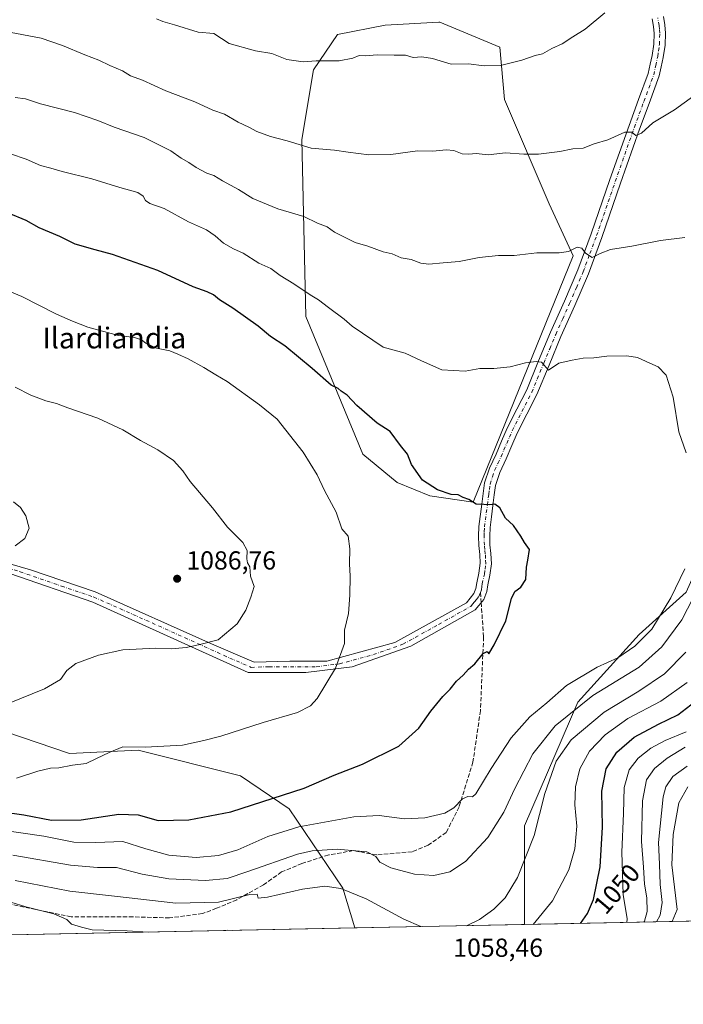
# Model space of a CAD drawing. Units: metres. Extents: x 637639 to 641085, y 4755260 to 4757642.
# Drawn here: x 639002 to 639257, y 4755260 to 4755638 of the extents above; entities that cross this region are included whole.
import ezdxf
from ezdxf.enums import TextEntityAlignment as Align

# ---------------------------------------------------------------- set-up
doc = ezdxf.new("R2010")
doc.units = ezdxf.units.M
doc.header["$MEASUREMENT"] = 0
doc.linetypes.add('DGN Style 3', pattern=[2.307223458686699, 1.648016756204785, -0.6592067024819142])
doc.linetypes.add('DGN Style 4', pattern=[2.6384748266838614, 1.318413404963828, -0.6592067024819142, 0.001648016756204785, -0.6592067024819142])
for name, color, linetype, lineweight in [('Arbolado forestal CxS', 92, 'Continuous', 0), ('Comarca CxS', 21, 'Continuous', 0), ('Comunidad Autónoma CxS', 142, 'Continuous', 0), ('Curva de nivel maestra', 30, 'Continuous', 30), ('Curva de nivel normal', 30, 'Continuous', 0), ('Matorral CxS', 135, 'Continuous', 0), ('Municipio CxS', 4, 'Continuous', 0), ('Pista no pavimentada Cxs', 111, 'Continuous', 0), ('Pista no pavimentada eje', 91, 'DGN Style 4', 0), ('Provincia CxS', 1, 'Continuous', 0), ('Punto de cota en terreno', 7, 'Continuous', 0), ('Roquedo CxS', 135, 'Continuous', 0), ('Rótulo de curva de nivel directora', 7, 'Continuous', 0), ('Rótulo de punto de cota en terreno', 7, 'Continuous', 0), ('Senda', 7, 'DGN Style 3', 0), ('Senda no paivmentada conexión', 7, 'DGN Style 3', 0), ('Texto cartográfico', 7, 'Continuous', 0)]:
    doc.layers.add(name, color=color, linetype=linetype, lineweight=lineweight)
doc.styles.add('Style-Arial', font='txt')

# ---------------------------------------------------------------- blocks, each defined once
blk = doc.blocks.new('*U11')
at = {"layer": 'Arbolado forestal CxS', "color": 92, "linetype": 'Continuous', "lineweight": 0}
blk.add_polyline3d([(639257.7666999997, 4755418.1843, 1068.716799999995), (639239.7254999997, 4755401.8871, 1072.745800000004), (639216.1911000004, 4755375.9341, 1067.182000000001), (639195.6939000003, 4755328.456300001, 1062.409599999999), (639195.6540000001, 4755290.5472, 1056.694099999993), (639130.5881000003, 4755289.227399999, 1056.536800000002), (639125.9517000001, 4755304.4713, 1060.719800000006), (639105.3447000004, 4755334.9133, 1073.836299999995), (639086.6993000006, 4755347.6797, 1077.904200000004), (639047.4447, 4755357.500700001, 1079.970400000006), (639021.0383000001, 4755356.1535, 1081.024699999994), (638996.7119000005, 4755364.4801, 1083.732999999993)], dxfattribs=at)
blk.add_polyline3d([(639214.3252999998, 4755547.2459, 1064.998099999997), (639205.1662999997, 4755567.2827, 1062.450299999997), (639187.9930999996, 4755607.355900001, 1056.699900000007), (639186.2509000005, 4755627.393100001, 1053.662800000006), (639163.1651, 4755637.0185, 1052.400999999998), (639162.7632999998, 4755636.997099999, 1052.424100000004), (639142.2335000001, 4755635.897100001, 1052.603400000007), (639123.8985000001, 4755632.295700001, 1053.195500000002), (639114.6851000005, 4755618.743100001, 1055.073099999994), (639110.2225000003, 4755591.9627, 1059.359299999996), (639111.7917, 4755524.0385, 1071.613800000007), (639133.6047, 4755471.1097, 1077.328999999998), (639146.7713000001, 4755460.2325, 1076.233900000007), (639159.3655000003, 4755455.0799, 1075.202300000004), (639175.9725000003, 4755452.7345, 1075.050600000002)], close=True, dxfattribs=at)
blk = doc.blocks.new('5PATER')
at = {"layer": 'Roquedo CxS', "linetype": 'Continuous', "lineweight": 0}
h = blk.add_hatch(color=51, dxfattribs=at)
edge = h.paths.add_edge_path()
edge.add_ellipse((0, 0), major_axis=(-0.1095731443231308, -0.1110710700762829), ratio=0.9994222409660322, start_angle=0, end_angle=360)

msp = doc.modelspace()

# ---------------------------------------------------------------- linework, layer by layer
at = {"layer": 'Arbolado forestal CxS', "color": 92, "linetype": 'Continuous', "lineweight": 0, "extrusion": (0.4776994708179085, 0.009689531115478793, 0.8784698791461505), "elevation": 352348.2352756952, "flags": 128}
msp.add_lwpolyline([(4741350.003130088, -645965.5323760319), (4741350.003130089, -645609.2144425802)], dxfattribs=at)
at = {"layer": 'Arbolado forestal CxS', "color": 92, "linetype": 'Continuous', "lineweight": 0, "extrusion": (-0.002416547644450023, -4.90173744311255e-05, 0.9999970789431234), "elevation": -721.0475957192057, "flags": 128}
msp.add_lwpolyline([(639196.3410926774, 4755290.517568914), (639131.2750025378, 4755289.197768913)], dxfattribs=at)
at = {"layer": 'Arbolado forestal CxS', "color": 92, "linetype": 'Continuous', "lineweight": 0}
msp.add_polyline3d([(639214.3252999998, 4755547.2459, 1064.998099999997), (639175.9725000003, 4755452.7345, 1075.050600000002), (639159.3655000003, 4755455.0799, 1075.202300000004), (639146.7713000001, 4755460.2325, 1076.233900000007), (639133.6047, 4755471.1097, 1077.328999999998), (639111.7917, 4755524.0385, 1071.613800000007), (639110.2225000003, 4755591.9627, 1059.359299999996), (639114.6851000005, 4755618.743100001, 1055.073099999994), (639123.8985000001, 4755632.295700001, 1053.195500000002), (639142.2335000001, 4755635.897100001, 1052.603400000007), (639162.7632999998, 4755636.997099999, 1052.424100000004), (639163.1651, 4755637.0185, 1052.400999999998), (639186.2509000005, 4755627.393100001, 1053.662800000006), (639187.9930999996, 4755607.355900001, 1056.699900000007), (639205.1662999997, 4755567.2827, 1062.450299999997)], close=True, dxfattribs=at)
for points in [[(639175.9725000003, 4755452.7345, 1075.050600000002), (639214.3252999998, 4755547.2459, 1064.998099999997), (639205.1662999997, 4755567.2827, 1062.450299999997), (639187.9930999996, 4755607.355900001, 1056.699900000007), (639186.2509000005, 4755627.393100001, 1053.662800000006), (639163.1651, 4755637.0185, 1052.400999999998), (639162.7632999998, 4755636.997099999, 1052.424100000004), (639142.2335000001, 4755635.897100001, 1052.603400000007), (639123.8985000001, 4755632.295700001, 1053.195500000002), (639114.6851000005, 4755618.743100001, 1055.073099999994), (639110.2225000003, 4755591.9627, 1059.359299999996), (639111.7917, 4755524.0385, 1071.613800000007), (639133.6047, 4755471.1097, 1077.328999999998), (639146.7713000001, 4755460.2325, 1076.233900000007), (639159.3655000003, 4755455.0799, 1075.202300000004), (639175.9725000003, 4755452.7345, 1075.050600000002)], [(639175.9725000003, 4755452.7345, 1075.050600000002), (639214.3252999998, 4755547.2459, 1064.998099999997), (639205.1662999997, 4755567.2827, 1062.450299999997), (639187.9930999996, 4755607.355900001, 1056.699900000007), (639186.2509000005, 4755627.393100001, 1053.662800000006), (639163.1651, 4755637.0185, 1052.400999999998), (639162.7632999998, 4755636.997099999, 1052.424100000004), (639142.2335000001, 4755635.897100001, 1052.603400000007), (639123.8985000001, 4755632.295700001, 1053.195500000002), (639114.6851000005, 4755618.743100001, 1055.073099999994), (639110.2225000003, 4755591.9627, 1059.359299999996), (639111.7917, 4755524.0385, 1071.613800000007), (639133.6047, 4755471.1097, 1077.328999999998), (639146.7713000001, 4755460.2325, 1076.233900000007), (639159.3655000003, 4755455.0799, 1075.202300000004), (639175.9725000003, 4755452.7345, 1075.050600000002)], [(639384.5822999999, 4755591.989499999, 1058.456900000005), (639364.4023000002, 4755585.803099999, 1068.020900000003), (639355.7790999999, 4755574.170499999, 1068.536099999998), (639269.2402999997, 4755443.8577, 1066.541700000002), (639257.7666999997, 4755418.1843, 1068.716799999995), (639239.7254999997, 4755401.8871, 1072.745800000004), (639216.1911000004, 4755375.9341, 1067.182000000001), (639195.6939000003, 4755328.456300001, 1062.409599999999), (639195.6540000001, 4755290.547300001, 1056.694099999993)], [(639693.6737000003, 4755300.648800001, 784.077900000004), (639195.6540000001, 4755290.5472, 1056.694099999993), (639195.6939000003, 4755328.456300001, 1062.409599999999), (639216.1911000004, 4755375.9341, 1067.182000000001), (639239.7254999997, 4755401.8871, 1072.745800000004), (639257.7666999997, 4755418.1843, 1068.716799999995)], [(639130.5880000005, 4755289.227499999, 1056.536800000002), (639125.9517000001, 4755304.4713, 1060.719800000006), (639105.3447000004, 4755334.9133, 1073.836299999995), (639086.6993000006, 4755347.6797, 1077.904200000004), (639047.4447, 4755357.500700001, 1079.970400000006), (639021.0383000001, 4755356.1535, 1081.024699999994), (638996.7119000005, 4755364.4801, 1083.732999999993), (638951.6041000001, 4755392.6491, 1089.340899999996), (638919.0109000001, 4755401.4187, 1091.143400000001), (638849.2056999998, 4755393.8399, 1084.114400000006), (638829.5768999998, 4755378.128900001, 1070.891399999993), (638814.5783000002, 4755358.341700001, 1057.762499999997), (638804.1397000002, 4755342.8551, 1050.470000000001), (638788.2555000001, 4755343.1217, 1051.315600000002), (638763.1475000001, 4755357.781300001, 1060.174899999998), (638740.0173000004, 4755369.311699999, 1066.074800000002), (638701.7550999997, 4755376.0449, 1066.3851), (638675.4260999998, 4755368.8081, 1060.659199999995), (638663.8891000003, 4755365.6371, 1058.490399999995), (638648.2846999997, 4755353.8419, 1051.486699999994), (638634.0510999998, 4755337.632300001, 1042.722899999993), (638627.5232999995, 4755317.790899999, 1031.759699999995), (638625.7755000005, 4755283.451300001, 1013.328800000003), (638626.8183000004, 4755279.009199999, 1011.288499999995)]]:
    msp.add_polyline3d(points, dxfattribs=at)
at = {"layer": 'Comarca CxS', "color": 21, "linetype": 'Continuous', "lineweight": 0, "flags": 128}
msp.add_lwpolyline([(640305.5683999998, 4755313.0604), (637685.7100010499, 4755259.919982422), (637639.2400010506, 4757573.279982399), (640161.7603173931, 4757624.492490216), (641037.900001077, 4757642.279982397), (641063.7639823273, 4756385.004625649), (641074.3879999998, 4755868.561699999), (641075.6830000001, 4755805.608299999), (641085.4900010763, 4755328.879982425), (640493.8480000007, 4755316.8794), (640447.7755018504, 4755315.944794891)], close=True, dxfattribs=at)
at = {"layer": 'Comunidad Autónoma CxS', "color": 142, "linetype": 'Continuous', "lineweight": 0, "flags": 128}
msp.add_lwpolyline([(640305.5683999998, 4755313.0604), (637685.7100010499, 4755259.919982422), (637639.2400010506, 4757573.279982399), (640161.7603173931, 4757624.492490216), (641037.900001077, 4757642.279982397), (641063.7639823273, 4756385.004625649), (641074.3879999998, 4755868.561699999), (641075.6830000001, 4755805.608299999), (641085.4900010763, 4755328.879982425), (640493.8480000007, 4755316.8794), (640447.7755018504, 4755315.944794891)], close=True, dxfattribs=at)
at = {"layer": 'Curva de nivel maestra', "color": 30, "linetype": 'Continuous', "lineweight": 30, "flags": 128}
for points, elevation in [([(638987.9699999997, 4755334.780099999), (639003.5499999998, 4755332.700099999), (639014.2199999997, 4755330.640100001), (639025.5800000001, 4755330.700099999), (639040.0599999997, 4755332.9801), (639047.3899999997, 4755332.6601), (639055.0599999997, 4755330.520099999), (639066.9400000004, 4755330.770099999), (639082.9600000001, 4755333.8201), (639111.1299999999, 4755342.920100001), (639122.6200000001, 4755347.860099999), (639133.5300000003, 4755352.110099999), (639147.4800000006, 4755359.0801), (639155.1299999999, 4755366.0001), (639159.6900000004, 4755372.4301), (639164.3300000001, 4755378.140100001), (639167.2100000001, 4755380.870100001), (639169.5999999996, 4755384.040100001), (639172.1299999999, 4755386.280099999), (639174.2599999999, 4755388.540100001), (639176.5899999999, 4755390.5801), (639179.79, 4755394.6601), (639181.3499999996, 4755395.390100001), (639182.0499999998, 4755394.4901), (639184.1100000005, 4755397.9301), (639188.5199999996, 4755407.190099999), (639190.75, 4755415.670100001), (639191.9900000002, 4755418.450099999), (639194.2300000006, 4755420.120100001), (639196.1900000004, 4755423.0101), (639196.4699999997, 4755427.7501), (639196.9699999997, 4755430.420100001), (639197.5599999997, 4755434.5801), (639195.6799999997, 4755437.170100001), (639194.3300000001, 4755439.640100001), (639191.4199999999, 4755443.7601), (639188.4400000004, 4755446.550100001), (639186.2599999999, 4755450.520099999), (639184.2599999999, 4755451.920100001), (639182.2599999999, 4755451.7301), (639180.0700000003, 4755451.860099999), (639177.1699999999, 4755451.9001), (639174.3600000005, 4755453.720100001), (639172.0899999999, 4755454.460100001), (639170.2199999997, 4755455.4901), (639167.5899999999, 4755455.6801), (639162.2800000003, 4755457.460100001), (639156.5800000001, 4755461.210100001), (639152.3300000001, 4755467.1601), (639150.75, 4755471.120100001), (639148.1299999999, 4755474.440099999), (639144.1900000004, 4755479.880100001), (639139.0999999996, 4755483.030099999), (639131.3499999996, 4755489.780099999), (639127.6200000001, 4755493.7301), (639125.3799999999, 4755495.350099999), (639124.2199999997, 4755496.360099999), (639121.4400000004, 4755497.5801), (639114.2199999997, 4755503.9901), (639103.7199999997, 4755512.690099999), (639098.2599999999, 4755516.360099999), (639093.5, 4755520.300100001), (639083.7699999996, 4755527.2401), (639078.6200000001, 4755530.420100001), (639076.2999999998, 4755532.300100001), (639073.9299999997, 4755533.4901), (639068.5300000003, 4755535.380100001), (639054.9299999997, 4755541.600099999), (639037.6100000005, 4755547.840100001), (639030.9500000002, 4755549.530099999), (639023.3200000003, 4755551.8101), (639017.4299999997, 4755554.7601), (639009.4000000004, 4755558.0701), (639004.4100000003, 4755560.840100001), (638997.6299999999, 4755563.710100001)], 1075), ([(639217.1434000004, 4755290.983300001), (639219.8799999999, 4755294.7401), (639222.1900000004, 4755300.190099999), (639224.6600000003, 4755312.720100001), (639225.5999999996, 4755327.9801), (639225.3799999999, 4755341.8101), (639227.0599999997, 4755350.280099999), (639231.0599999997, 4755356.710100001), (639237.75, 4755362.420100001), (639247.0800000001, 4755367.460100001), (639254.5800000001, 4755371.0801), (639262.79, 4755377.440099999)], 1050)]:
    msp.add_lwpolyline(points, dxfattribs=dict(at, elevation=elevation))
at = {"layer": 'Curva de nivel normal', "color": 30, "linetype": 'Continuous', "lineweight": 0, "flags": 128}
for points, elevation in [([(639054.4500000002, 4755638.26), (639056.8499999996, 4755637.300000001), (639061.4199999999, 4755635.930000001), (639070.5199999996, 4755633.210000001), (639076.4800000006, 4755632.609999999), (639082.3700000001, 4755628.779999999), (639092.4699999997, 4755625.930000001), (639098.7599999999, 4755624.939999999), (639104.4600000001, 4755622.619999999), (639110.7100000001, 4755621.779999999), (639115.7000000002, 4755622.09), (639124.5599999997, 4755622.130000001), (639129.8399999999, 4755623.17), (639132.2699999996, 4755624.220000001), (639134.6699999999, 4755624.060000001), (639139.2000000002, 4755624.5), (639145.6699999999, 4755624.34), (639150.0300000003, 4755624.359999999), (639153.0099999999, 4755623.439999999), (639156.2300000006, 4755623.619999999), (639160.3300000001, 4755623.029999999), (639167.5499999998, 4755620.880000001), (639174.2000000002, 4755621.039999999), (639180.1799999997, 4755620.220000001), (639186.4800000006, 4755620.34), (639194.6600000003, 4755622.359999999), (639199.7999999998, 4755624.220000001), (639202.5899999999, 4755624.84), (639206.2199999997, 4755626.850000001), (639210.1100000005, 4755628.699999999), (639214.2199999997, 4755631.310000001), (639219, 4755634.310000001), (639226.5, 4755640.57)], 1055), ([(639264.3700000001, 4755611.380000001), (639253.2000000002, 4755603.350000001), (639244.9199999999, 4755598.350000001), (639240.5800000001, 4755594.4), (639238.3600000005, 4755593.52), (639236.8600000005, 4755594.789999999), (639234.2199999997, 4755594.699999999), (639227.7100000001, 4755591.859999999), (639222.4100000003, 4755590.230000001), (639218.2599999999, 4755588.66), (639214.2599999999, 4755588.369999999), (639209.2199999997, 4755587.369999999), (639201.0599999997, 4755586.359999999), (639195.3899999997, 4755586.350000001), (639188.3899999997, 4755586.810000001), (639181.6900000004, 4755585.99), (639177.1399999997, 4755586.560000001), (639174.3099999997, 4755586.26), (639171.75, 4755586.439999999), (639168.5499999998, 4755587.720000001), (639165.5899999999, 4755588.02), (639160.5599999997, 4755587.449999999), (639154.6799999997, 4755587.600000001), (639144.4299999997, 4755586.140000001), (639135.9299999997, 4755586.029999999), (639128, 4755587.039999999), (639122.75, 4755587.880000001), (639113.8700000001, 4755588.67), (639104.6200000001, 4755591.480000001), (639098.2100000001, 4755593.060000001), (639092.9400000004, 4755595), (639089.9000000004, 4755596.66), (639085.7999999998, 4755598.619999999), (639080.6200000001, 4755601.65), (639076.1399999997, 4755603.24), (639069.1500000004, 4755606.4), (639058.1200000001, 4755610.560000001), (639049.1200000001, 4755614.74), (639044.4400000004, 4755616.41), (639041.4900000002, 4755618.279999999), (639036.6200000001, 4755620.41), (639032.3200000003, 4755622.439999999), (639026.9699999997, 4755624.4), (639018.4400000004, 4755627.980000001), (639010.2800000003, 4755630.880000001), (638991.2199999997, 4755634.430000001)], 1060), ([(639257.2199999997, 4755554.369999999), (639247.9199999999, 4755553.130000001), (639236.8200000003, 4755551), (639228.6299999999, 4755549.74), (639224.7599999999, 4755548.210000001), (639221.6600000003, 4755546.640000001), (639219.0599999997, 4755548.300000001), (639217.7199999997, 4755550.180000001), (639215.8600000005, 4755550.539999999), (639212.5899999999, 4755549), (639208.9299999997, 4755548.42), (639200.3700000001, 4755548.460000001), (639191.6900000004, 4755547.439999999), (639185.7000000002, 4755547.380000001), (639178.2599999999, 4755546.640000001), (639170.6600000003, 4755545.119999999), (639164.5199999996, 4755544.640000001), (639158.9900000002, 4755544.09), (639155.9299999997, 4755544.5), (639152.2599999999, 4755545.850000001), (639148.3399999999, 4755546.539999999), (639144.9199999999, 4755548.02), (639141.4600000001, 4755548.850000001), (639135.5599999997, 4755551.029999999), (639130.7599999999, 4755552.449999999), (639122.8300000001, 4755556.350000001), (639120.0199999996, 4755558.390000001), (639116.2999999998, 4755559.869999999), (639111.0499999998, 4755562.369999999), (639101.0499999998, 4755565.369999999), (639091.4299999997, 4755569.32), (639085.8899999997, 4755572.779999999), (639079.7599999999, 4755576.109999999), (639076.5199999996, 4755578.109999999), (639073.79, 4755579.060000001), (639069.6799999997, 4755581.180000001), (639066.9299999997, 4755583.050000001), (639063.9299999997, 4755584.720000001), (639060.04, 4755587.630000001), (639049.7000000002, 4755592.65), (639038.2400000002, 4755596.630000001), (639032.0300000003, 4755599.230000001), (639022.9800000006, 4755602.32), (639009.9800000006, 4755605.66), (639004.2000000002, 4755607.539999999), (639000.2800000003, 4755608.09)], 1065), ([(639257.7400000002, 4755471.630000001), (639254.8499999996, 4755479.75), (639252.7699999996, 4755493.060000001), (639250.0499999998, 4755501.42), (639249.9110000003, 4755501.565300001), (639246.9600000001, 4755504.65), (639243.7199999997, 4755506.02), (639239.0800000001, 4755508.199999999), (639234.9600000001, 4755508.91), (639227.2599999999, 4755508.789999999), (639222.2300000006, 4755508.130000001), (639218.1399999997, 4755507.980000001), (639213.9600000001, 4755507.230000001), (639208.8300000001, 4755506.039999999), (639204.8399999999, 4755503.41), (639202.1799999997, 4755506.439999999), (639200.1900000004, 4755506.699999999), (639196.0099999999, 4755506.16), (639190.2300000006, 4755504.710000001), (639183.9299999997, 4755504.08), (639178.5099999999, 4755504.01), (639172.9299999997, 4755502.970000001), (639163.9299999997, 4755503.52), (639156.1100000005, 4755506.949999999), (639149.8600000005, 4755509.970000001), (639141.4000000004, 4755512.210000001), (639129.5, 4755520.310000001), (639126.5, 4755522.980000001), (639120.4699999997, 4755527.390000001), (639116.6799999997, 4755530.33), (639113.4000000004, 4755532.25), (639107.1799999997, 4755536.5), (639101.9400000004, 4755539.75), (639098.3300000001, 4755542.369999999), (639093.7599999999, 4755544.5), (639087.7000000002, 4755548.279999999), (639083.9800000006, 4755549.930000001), (639080.1399999997, 4755552.15), (639077.0499999998, 4755554.99), (639073.6100000005, 4755557.27), (639066.79, 4755560.380000001), (639057.3700000001, 4755565.49), (639051.9500000002, 4755567.4), (639050.2300000006, 4755568.480000001), (639049.3899999997, 4755570.220000001), (639047.2599999999, 4755571.539999999), (639040.3799999999, 4755573.449999999), (639029.7199999997, 4755576.869999999), (639018.2800000003, 4755579.640000001), (639013.9500000002, 4755580.980000001), (639010, 4755581.970000001), (639004.4900000002, 4755584.4), (638998.4900000002, 4755586.380000001)], 1070), ([(639000.8200000003, 4755346.75), (639008.9100000003, 4755349.470000001), (639013.8600000005, 4755350.619999999), (639016.9500000002, 4755350.710000001), (639022.2100000001, 4755351.76), (639027.4800000006, 4755352.430000001), (639031.4500000002, 4755354.350000001), (639036.2599999999, 4755356.560000001), (639041.6200000001, 4755358.74), (639050.1200000001, 4755358.609999999), (639064.4600000001, 4755359.380000001), (639072.6500000004, 4755361.140000001), (639079.1699999999, 4755362.869999999), (639095.4299999997, 4755368.140000001), (639108.5499999998, 4755371.960000001), (639113.5199999996, 4755374.529999999), (639116.1500000004, 4755377.359999999), (639123.2000000002, 4755389.01), (639126.6600000003, 4755398.430000001), (639126.6799999997, 4755403.52), (639128.0999999996, 4755409.949999999), (639128.6200000001, 4755417.02), (639128.8200000003, 4755424.300000001), (639128.4800000006, 4755428.970000001), (639128.6399999997, 4755434.77), (639127.9600000001, 4755439.680000001), (639125.6399999997, 4755442.449999999), (639123.3799999999, 4755448.859999999), (639118.9800000006, 4755457.180000001), (639116.1600000003, 4755463.24), (639110.7800000003, 4755471.930000001), (639100.7199999997, 4755484.529999999), (639093.9800000006, 4755490.119999999), (639081.5800000001, 4755499.050000001), (639077.3086999999, 4755501.565300001), (639072.5800000001, 4755504.350000001), (639066.5999999996, 4755507.75), (639062.6100000005, 4755509.460000001), (639059.6100000005, 4755510.83), (639054.54, 4755511.890000001), (639050.4400000004, 4755513.76), (639048.6900000004, 4755515.09), (639045.9900000002, 4755515.859999999), (639039.9299999997, 4755516.66), (639028.0999999996, 4755519.9), (639022.2800000003, 4755522.24), (639016.0700000003, 4755524.859999999), (639002.8300000001, 4755531.710000001), (638995.7400000002, 4755534.57)], 1080), ([(639000.2800000003, 4755496.890000001), (639006.2800000003, 4755493.779999999), (639011.9900000002, 4755491.640000001), (639016.1299999999, 4755490.59), (639020.4100000003, 4755488.890000001), (639031.9199999999, 4755484.91), (639041.5999999996, 4755480.470000001), (639048.3700000001, 4755476.430000001), (639055.0099999999, 4755472.789999999), (639060.9400000004, 4755468.65), (639064.5800000001, 4755464.730000001), (639067.4400000004, 4755460.67), (639075.9699999997, 4755450.550000001), (639081.6699999999, 4755443.060000001), (639087.5999999996, 4755437.199999999), (639089.2599999999, 4755434.09), (639089.0800000001, 4755430.92), (639089.4500000002, 4755429.42), (639090.3200000003, 4755427.880000001), (639090.5800000001, 4755424.24), (639091.9600000001, 4755420.380000001), (639090.7000000002, 4755416.189999999), (639088.7599999999, 4755411.220000001), (639085.3799999999, 4755406.029999999), (639078.2000000002, 4755399.83), (639070.6399999997, 4755397.9), (639065.8700000001, 4755396.960000001), (639060.2800000003, 4755396.439999999), (639054.2199999997, 4755396.630000001), (639041.5300000003, 4755396.01), (639032.1600000003, 4755394), (639023.5499999998, 4755390.810000001), (639020.0800000001, 4755388.119999999), (639017.6500000004, 4755384.67), (639011.5499999998, 4755381.050000001), (638997.2800000003, 4755375.34)], 1085), ([(638999.5599999997, 4755452.789999999), (639002.2400000002, 4755450.640000001), (639004.29, 4755447.5), (639005.6699999999, 4755442.720000001), (639003.9600000001, 4755438.74), (639000.2800000003, 4755435.939999999)], 1090), ([(638994.4199999999, 4755326.960000001), (639011.2599999999, 4755324.439999999), (639022.75, 4755322.140000001), (639031.1500000004, 4755322.039999999), (639041.6100000005, 4755322.480000001), (639050.3499999996, 4755319.630000001), (639059.2199999997, 4755317.140000001), (639069.75, 4755316.300000001), (639078.2300000006, 4755317), (639085.6799999997, 4755319.279999999), (639097.1500000004, 4755324.350000001), (639109.1200000001, 4755328.09), (639130.2000000002, 4755331.92), (639139.8600000005, 4755332.42), (639149.6600000003, 4755331.16), (639157.5, 4755331.5), (639165.0599999997, 4755333.32), (639168.5899999999, 4755335.4), (639171.8600000005, 4755338.789999999), (639173.9900000002, 4755339.66), (639175.6699999999, 4755339.59), (639176.9500000002, 4755340.67), (639182.9500000002, 4755350.42), (639190.5199999996, 4755362.189999999), (639197.75, 4755370.289999999), (639204.2599999999, 4755375.600000001), (639211.8600000005, 4755382.350000001), (639223.5800000001, 4755389.32), (639231.5199999996, 4755392.980000001), (639238.0700000003, 4755397.4), (639244.5599999997, 4755403.949999999), (639251.8200000003, 4755416.02), (639257.2199999997, 4755427.119999999)], 1070), ([(638999.2999999998, 4755317.15), (639021.4299999997, 4755313.350000001), (639031.8300000001, 4755312.470000001), (639039.1100000005, 4755312.42), (639048.9600000001, 4755309.91), (639059.2599999999, 4755308.08), (639073.2599999999, 4755307.430000001), (639081.5800000001, 4755308.279999999), (639089.5700000003, 4755310.939999999), (639108.5199999996, 4755317.52), (639114.25, 4755318.810000001), (639123.7400000002, 4755319.51), (639135.1500000004, 4755318.430000001), (639138.6399999997, 4755316.730000001), (639140.2199999997, 4755314.51), (639144.4400000004, 4755312.26), (639153.5199999996, 4755309.83), (639160.8899999997, 4755309.390000001), (639167.0300000003, 4755310.74), (639173.0899999999, 4755314.75), (639181.5899999999, 4755323.960000001), (639187.7400000002, 4755333.66), (639191.9500000002, 4755342.74), (639198.8700000001, 4755356.039999999), (639207.4699999997, 4755366.869999999), (639221.9699999997, 4755378.42), (639239.6299999999, 4755389.4), (639248.4000000004, 4755397.189999999), (639256, 4755407.5), (639262.54, 4755420.189999999)], 1065), ([(639173.4699999997, 4755290.097100001), (639178.4800000006, 4755292.430000001), (639183.9100000003, 4755296.480000001), (639188.2199999997, 4755300.800000001), (639193.0300000003, 4755308.560000001), (639199.4400000004, 4755324.720000001), (639203.4900000002, 4755340.82), (639207.8799999999, 4755353.25), (639213.6500000004, 4755361.52), (639226.2199999997, 4755372.140000001), (639239.5800000001, 4755380.189999999), (639249.4500000002, 4755386.76), (639257.5800000001, 4755395.140000001)], 1060), ([(639258.0999999996, 4755383.430000001), (639248.0499999998, 4755376.26), (639235.3899999997, 4755369.59), (639226.5899999999, 4755363.390000001), (639220.6500000004, 4755357.17), (639216.9600000001, 4755350.380000001), (639215.25, 4755343.359999999), (639214.9500000002, 4755336.449999999), (639215.8099999997, 4755328.289999999), (639214.9900000002, 4755319.65), (639212.7599999999, 4755311.59), (639206.4400000004, 4755299.619999999), (639199.0735999999, 4755290.616400001)], 1055), ([(639234.9413000002, 4755291.343900001), (639235.1100000005, 4755292.730000001), (639233.5800000001, 4755302.09), (639233.0199999996, 4755318.369999999), (639233.7000000002, 4755333.220000001), (639233.8700000001, 4755343.15), (639235.8300000001, 4755349.949999999), (639239.29, 4755354.430000001), (639244.1299999999, 4755358.210000001), (639249.7100000001, 4755361.24), (639257.7599999999, 4755364.59)], 1045), ([(639241.4883000003, 4755291.476700001), (639241.7300000006, 4755291.869999999), (639242.7300000006, 4755295.600000001), (639242.6200000001, 4755300.800000001), (639241.7100000001, 4755306.01), (639241.3300000001, 4755312.630000001), (639240.5300000003, 4755322.390000001), (639240.9800000006, 4755338.09), (639242.4600000001, 4755346.100000001), (639245.5599999997, 4755350.41), (639250.4699999997, 4755354.359999999), (639257.3899999997, 4755358.66)], 1040), ([(639246.3803000003, 4755291.5759), (639247.7300000006, 4755294.109999999), (639248.5700000003, 4755298.980000001), (639247.7599999999, 4755305.930000001), (639247.4699999997, 4755313.680000001), (639247.0499999998, 4755321.99), (639248.9199999999, 4755339.59), (639249.9600000001, 4755343.4), (639252.6600000003, 4755347.33), (639258.1600000003, 4755351.369999999)], 1035), ([(639252.3381000003, 4755291.696699999), (639254.2300000006, 4755296.33), (639252.2800000003, 4755313.439999999), (639252.6799999997, 4755325.100000001), (639254.8700000001, 4755337.230000001), (639258.3200000003, 4755343.41)], 1030), ([(639000.2300000006, 4755307.5), (639021.2199999997, 4755303.380000001), (639038.3799999999, 4755301.480000001), (639061.8899999997, 4755298.699999999), (639078.3200000003, 4755299.180000001), (639090.2999999998, 4755302.02), (639093.1200000001, 4755302.16), (639093.4800000006, 4755300.730000001), (639097.1200000001, 4755300.99), (639110.4500000002, 4755304.130000001), (639119.04, 4755305.27), (639125.1500000004, 4755304.32), (639134.9400000004, 4755300.449999999), (639149.3899999997, 4755292.560000001), (639155.8651000002, 4755289.74)], 1060), ([(639051.2758, 4755287.6185), (639043.2400000002, 4755288.09), (639029.8399999999, 4755288.529999999), (639025.7300000006, 4755289.5), (639021.9000000004, 4755290.630000001), (639020.0800000001, 4755292.439999999), (639015.0599999997, 4755294.640000001), (639004.3799999999, 4755297.310000001), (638998.6200000001, 4755299.09)], 1055), ([(639083.7466000002, 4755288.2772), (639081.8799999999, 4755288.380000001), (639081.1155000003, 4755288.2238)], 1055), ([(639083.7498000005, 4755288.2772), (639083.7466000002, 4755288.2772)], 1055)]:
    msp.add_lwpolyline(points, dxfattribs=dict(at, elevation=elevation))
at = {"layer": 'Matorral CxS', "color": 135, "linetype": 'Continuous', "lineweight": 0, "extrusion": (-0.0894228351171832, -0.001813823570726346, 0.9959921016773473), "elevation": -64725.82256742012, "flags": 128}
msp.add_lwpolyline([(-4741350.051010177, 732581.0007722513), (-4741350.051010177, 732075.0998511259)], dxfattribs=at)
at = {"layer": 'Matorral CxS', "color": 135, "linetype": 'Continuous', "lineweight": 0}
msp.add_polyline3d([(639130.5881000003, 4755289.227399999, 1056.536800000002), (638626.8184000002, 4755279.009099999, 1011.288499999995), (638625.7755000005, 4755283.451300001, 1013.328800000003), (638627.5232999995, 4755317.790899999, 1031.759699999995), (638634.0510999998, 4755337.632300001, 1042.722899999993), (638648.2846999997, 4755353.8419, 1051.486699999994), (638663.8891000003, 4755365.6371, 1058.490399999995), (638675.4260999998, 4755368.8081, 1060.659199999995), (638701.7550999997, 4755376.0449, 1066.3851), (638740.0173000004, 4755369.311699999, 1066.074800000002), (638763.1475000001, 4755357.781300001, 1060.174899999998), (638788.2555000001, 4755343.1217, 1051.315600000002), (638804.1397000002, 4755342.8551, 1050.470000000001), (638814.5783000002, 4755358.341700001, 1057.762499999997), (638829.5768999998, 4755378.128900001, 1070.891399999993), (638849.2056999998, 4755393.8399, 1084.114400000006), (638919.0109000001, 4755401.4187, 1091.143400000001), (638951.6041000001, 4755392.6491, 1089.340899999996), (638996.7119000005, 4755364.4801, 1083.732999999993), (639021.0383000001, 4755356.1535, 1081.024699999994), (639047.4447, 4755357.500700001, 1079.970400000006), (639086.6993000006, 4755347.6797, 1077.904200000004), (639105.3447000004, 4755334.9133, 1073.836299999995), (639125.9517000001, 4755304.4713, 1060.719800000006)], close=True, dxfattribs=at)
msp.add_polyline3d([(639130.5880000005, 4755289.227499999, 1056.536800000002), (639125.9517000001, 4755304.4713, 1060.719800000006), (639105.3447000004, 4755334.9133, 1073.836299999995), (639086.6993000006, 4755347.6797, 1077.904200000004), (639047.4447, 4755357.500700001, 1079.970400000006), (639021.0383000001, 4755356.1535, 1081.024699999994), (638996.7119000005, 4755364.4801, 1083.732999999993), (638951.6041000001, 4755392.6491, 1089.340899999996), (638919.0109000001, 4755401.4187, 1091.143400000001), (638849.2056999998, 4755393.8399, 1084.114400000006), (638829.5768999998, 4755378.128900001, 1070.891399999993), (638814.5783000002, 4755358.341700001, 1057.762499999997), (638804.1397000002, 4755342.8551, 1050.470000000001), (638788.2555000001, 4755343.1217, 1051.315600000002), (638763.1475000001, 4755357.781300001, 1060.174899999998), (638740.0173000004, 4755369.311699999, 1066.074800000002), (638701.7550999997, 4755376.0449, 1066.3851), (638675.4260999998, 4755368.8081, 1060.659199999995), (638663.8891000003, 4755365.6371, 1058.490399999995), (638648.2846999997, 4755353.8419, 1051.486699999994), (638634.0510999998, 4755337.632300001, 1042.722899999993), (638627.5232999995, 4755317.790899999, 1031.759699999995), (638625.7755000005, 4755283.451300001, 1013.328800000003), (638626.8183000004, 4755279.009199999, 1011.288499999995)], dxfattribs=at)
at = {"layer": 'Municipio CxS', "color": 4, "linetype": 'Continuous', "lineweight": 0, "flags": 128}
msp.add_lwpolyline([(640305.5683999998, 4755313.0604), (637685.7100010499, 4755259.919982422), (637639.2400010506, 4757573.279982399), (640161.7603173931, 4757624.492490216)], dxfattribs=at)
at = {"layer": 'Pista no pavimentada Cxs', "color": 111, "linetype": 'Continuous', "lineweight": 0}
for points in [[(638991.0701000001, 4755431.100099999, 1104.880999999994), (639006.1101000002, 4755426.6801, 1103.7987), (639030.8800999997, 4755418.270099999, 1105.1005), (639075.5500999996, 4755398.360099999, 1091.707899999994), (639091.9200999998, 4755391.280099999, 1090.494200000001), (639105.6300999997, 4755391.720100001, 1103.998900000006), (639119.7801000001, 4755391.720100001, 1095.770499999999), (639145.8800999997, 4755398.800100001, 1086.718099999998), (639173.3800999997, 4755414.0601, 1077.888999999996), (639174.8400999998, 4755415.8201, 1080.540599999993), (639176.2901, 4755417.5801, 1083.593599999993), (639177.0601000005, 4755419.540100001, 1082.843800000002), (639177.3501000004, 4755421.7401, 1080.786399999997), (639178.1601, 4755425.4801, 1079.888300000006), (639178.7001, 4755429.2501, 1079.915500000003), (639178.4901000002, 4755432.630100001, 1080.620999999999), (639178.1401000004, 4755436.020099999, 1078.073799999998), (639178.0201000003, 4755439.700099999, 1076.315900000002), (639178.1700999998, 4755443.380100001, 1075.646099999998), (639179.3101000005, 4755451.940099999, 1076.6492), (639179.8300999999, 4755456.030099999, 1082.002299999993), (639180.3800999997, 4755460.110099999, 1085.626900000003), (639182.2100999998, 4755465.700099999, 1086.333799999993), (639184.7600999996, 4755471.0801, 1083.634300000005), (639186.8701, 4755476.090100001, 1078.999400000001), (639189.0301000001, 4755481.0701, 1085.357399999994), (639192.7901, 4755488.440099999, 1091.087299999999), (639196.5201000003, 4755495.8301, 1087.530799999993), (639201.1201, 4755506.9001, 1089.775899999993), (639205.6801000005, 4755517.9901, 1086.219700000001), (639211.0401, 4755529.9001, 1083.894700000005), (639216.2001, 4755541.9301, 1083.848299999998), (639221.3201000001, 4755555.770099999, 1074.775699999998), (639228.4901000002, 4755576.5601, 1070.036800000002), (639235.8201000001, 4755597.360099999, 1064.097099999999), (639239.4901000002, 4755607.290100001, 1060.598499999993), (639243.1601, 4755617.2301, 1058.925300000003), (639243.9200999998, 4755620.800100001, 1061.106799999994), (639244.6401000004, 4755624.2501, 1063.449800000002), (639245.2801000001, 4755628.5101, 1065.294800000003), (639245.4301000005, 4755632.670100001, 1064.287800000006), (639245.2100999998, 4755635.380100001, 1062.769), (639244.7100999998, 4755638.2301, 1060.967000000004)], [(638991.0701000001, 4755431.100099999, 1104.880999999994), (639006.1101000002, 4755426.6801, 1103.7987), (639030.8800999997, 4755418.270099999, 1105.1005), (639075.5500999996, 4755398.360099999, 1091.707899999994), (639091.9200999998, 4755391.280099999, 1090.494200000001), (639105.6300999997, 4755391.720100001, 1103.998900000006), (639119.7801000001, 4755391.720100001, 1095.770499999999), (639145.8800999997, 4755398.800100001, 1086.718099999998), (639173.3800999997, 4755414.0601, 1077.888999999996), (639174.8400999998, 4755415.8201, 1080.540599999993), (639176.2901, 4755417.5801, 1083.593599999993), (639177.0601000005, 4755419.540100001, 1082.843800000002), (639177.3501000004, 4755421.7401, 1080.786399999997), (639178.1601, 4755425.4801, 1079.888300000006), (639178.7001, 4755429.2501, 1079.915500000003), (639178.4901000002, 4755432.630100001, 1080.620999999999), (639178.1401000004, 4755436.020099999, 1078.073799999998), (639178.0201000003, 4755439.700099999, 1076.315900000002), (639178.1700999998, 4755443.380100001, 1075.646099999998), (639179.3101000005, 4755451.940099999, 1076.6492), (639179.8300999999, 4755456.030099999, 1082.002299999993), (639180.3800999997, 4755460.110099999, 1085.626900000003), (639182.2100999998, 4755465.700099999, 1086.333799999993), (639184.7600999996, 4755471.0801, 1083.634300000005), (639186.8701, 4755476.090100001, 1078.999400000001), (639189.0301000001, 4755481.0701, 1085.357399999994), (639192.7901, 4755488.440099999, 1091.087299999999), (639196.5201000003, 4755495.8301, 1087.530799999993), (639201.1201, 4755506.9001, 1089.775899999993), (639205.6801000005, 4755517.9901, 1086.219700000001), (639211.0401, 4755529.9001, 1083.894700000005), (639216.2001, 4755541.9301, 1083.848299999998), (639221.3201000001, 4755555.770099999, 1074.775699999998), (639228.4901000002, 4755576.5601, 1070.036800000002), (639235.8201000001, 4755597.360099999, 1064.097099999999), (639239.4901000002, 4755607.290100001, 1060.598499999993), (639243.1601, 4755617.2301, 1058.925300000003), (639243.9200999998, 4755620.800100001, 1061.106799999994), (639244.6401000004, 4755624.2501, 1063.449800000002), (639245.2801000001, 4755628.5101, 1065.294800000003), (639245.4301000005, 4755632.670100001, 1064.287800000006), (639245.2100999998, 4755635.380100001, 1062.769), (639244.7100999998, 4755638.2301, 1060.967000000004)], [(639248.9801000003, 4755639.100099999, 1069.076300000001), (639249.5401, 4755635.9301, 1070.465500000006), (639249.7901, 4755632.7601, 1071.063599999994), (639249.6201, 4755628.110099999, 1065.571299999996), (639248.9301000005, 4755623.4801, 1061.001900000003), (639248.1801000005, 4755619.9001, 1059.728199999998), (639247.4200999998, 4755616.3301, 1060.085999999996), (639243.5301000001, 4755605.800100001, 1064.209199999998), (639239.8701, 4755595.9001, 1066.841), (639232.5601000005, 4755575.140100001, 1070.459199999998), (639225.3701, 4755554.3201, 1070.388500000001), (639220.2100999998, 4755540.3301, 1075.806899999996), (639214.9801000003, 4755528.170100001, 1076.507599999997), (639209.6401000004, 4755516.280099999, 1077.459000000003), (639205.1001000004, 4755505.2501, 1079.988100000002), (639200.4401000004, 4755494.030099999, 1079.921600000001), (639196.6300999997, 4755486.4901, 1080.235300000001), (639192.9301000005, 4755479.2301, 1077.749200000006), (639190.8300999999, 4755474.4001, 1076.580799999996), (639188.7001, 4755469.3201, 1080.419999999998), (639186.2200999996, 4755464.100099999, 1079.677899999995), (639184.5900999998, 4755459.140100001, 1078.079800000007), (639184.1001000004, 4755455.470100001, 1076.773100000006), (639183.5800999999, 4755451.390100001, 1075.898100000006), (639183.0100999996, 4755447.100099999, 1075.876699999993), (639182.4700999996, 4755443.0101, 1075.358900000007), (639182.3300999999, 4755439.6801, 1075.901100000003), (639182.4401000004, 4755436.3101, 1076.414399999994), (639182.7901, 4755432.9801, 1077.152199999997), (639183.0201000003, 4755429.0801, 1079.477400000003), (639182.4101, 4755424.7301, 1080.770600000004), (639181.6001000004, 4755420.9901, 1084.121400000004), (639181.2600999996, 4755418.460100001, 1088.064100000003), (639180.0601000005, 4755415.370100001, 1087.804799999998), (639178.1601, 4755413.0801, 1083.708499999993), (639176.7100999998, 4755411.3101, 1080.984100000001), (639152.0701000001, 4755397.470100001, 1094.181599999996), (639129.5100999996, 4755389.5101, 1091.933099999995), (639111.8201000001, 4755387.300100001, 1099.161500000002), (639089.7100999998, 4755387.300100001, 1090.386299999998), (639029.9901000002, 4755414.290100001, 1105.116299999994), (638998.1501000002, 4755425.350099999, 1101.803400000004)], [(639248.9801000003, 4755639.100099999, 1069.076300000001), (639249.5401, 4755635.9301, 1070.465500000006), (639249.7901, 4755632.7601, 1071.063599999994), (639249.6201, 4755628.110099999, 1065.571299999996), (639248.9301000005, 4755623.4801, 1061.001900000003), (639248.1801000005, 4755619.9001, 1059.728199999998), (639247.4200999998, 4755616.3301, 1060.085999999996), (639243.5301000001, 4755605.800100001, 1064.209199999998), (639239.8701, 4755595.9001, 1066.841), (639232.5601000005, 4755575.140100001, 1070.459199999998), (639225.3701, 4755554.3201, 1070.388500000001), (639220.2100999998, 4755540.3301, 1075.806899999996), (639214.9801000003, 4755528.170100001, 1076.507599999997), (639209.6401000004, 4755516.280099999, 1077.459000000003), (639205.1001000004, 4755505.2501, 1079.988100000002), (639200.4401000004, 4755494.030099999, 1079.921600000001), (639196.6300999997, 4755486.4901, 1080.235300000001), (639192.9301000005, 4755479.2301, 1077.749200000006), (639190.8300999999, 4755474.4001, 1076.580799999996), (639188.7001, 4755469.3201, 1080.419999999998), (639186.2200999996, 4755464.100099999, 1079.677899999995), (639184.5900999998, 4755459.140100001, 1078.079800000007), (639184.1001000004, 4755455.470100001, 1076.773100000006), (639183.5800999999, 4755451.390100001, 1075.898100000006), (639183.0100999996, 4755447.100099999, 1075.876699999993), (639182.4700999996, 4755443.0101, 1075.358900000007), (639182.3300999999, 4755439.6801, 1075.901100000003), (639182.4401000004, 4755436.3101, 1076.414399999994), (639182.7901, 4755432.9801, 1077.152199999997), (639183.0201000003, 4755429.0801, 1079.477400000003), (639182.4101, 4755424.7301, 1080.770600000004), (639181.6001000004, 4755420.9901, 1084.121400000004), (639181.2600999996, 4755418.460100001, 1088.064100000003), (639180.0601000005, 4755415.370100001, 1087.804799999998), (639178.1601, 4755413.0801, 1083.708499999993), (639176.7100999998, 4755411.3101, 1080.984100000001), (639152.0701000001, 4755397.470100001, 1094.181599999996), (639129.5100999996, 4755389.5101, 1091.933099999995), (639111.8201000001, 4755387.300100001, 1099.161500000002), (639089.7100999998, 4755387.300100001, 1090.386299999998), (639029.9901000002, 4755414.290100001, 1105.116299999994), (638998.1501000002, 4755425.350099999, 1101.803400000004)]]:
    msp.add_polyline3d(points, dxfattribs=at)
at = {"layer": 'Pista no pavimentada eje', "color": 91, "linetype": 'DGN Style 4', "lineweight": 0}
for points in [[(639178.7751000002, 4755418.020099999, 1086.3266), (639179.1601, 4755419.0001, 1085.383900000001), (639179.3300999999, 4755420.265100001, 1083.791700000002), (639179.4751000004, 4755421.3651, 1082.357999999993), (639180.2851, 4755425.1051, 1080.260200000004), (639180.5551000005, 4755426.9901, 1079.661900000006), (639180.8601000002, 4755429.165100001, 1079.102700000003), (639180.7451, 4755431.1151, 1078.755000000005), (639180.6401000004, 4755432.8051, 1078.456200000001), (639180.4650999998, 4755434.470100001, 1077.880999999994), (639180.2901, 4755436.165100001, 1077.189499999993), (639180.1750999996, 4755439.690099999, 1076.108699999997), (639180.2451, 4755441.3551, 1075.753100000002), (639180.3201000001, 4755443.1951, 1075.502800000002), (639181.4451000001, 4755451.665100001, 1075.810299999997), (639181.9650999998, 4755455.7501, 1077.960300000006), (639182.2100999998, 4755457.585100001, 1078.686900000001), (639182.4851000002, 4755459.6251, 1079.869900000005), (639183.4001000002, 4755462.420100001, 1081.237999999998), (639184.2150999998, 4755464.9001, 1082.933999999994), (639185.4901000002, 4755467.590100001, 1084.444099999993), (639186.7301000003, 4755470.200099999, 1082.474499999997), (639187.7950999998, 4755472.7401, 1080.885399999999), (639188.8501000004, 4755475.245100001, 1078.172500000001), (639189.9001000002, 4755477.6601, 1076.605100000001), (639190.9801000003, 4755480.1501, 1081.052100000001), (639194.7100999998, 4755487.465100001, 1085.686300000001), (639198.4801000003, 4755494.9301, 1083.569000000003), (639203.1101000002, 4755506.075099999, 1085.899799999999), (639205.3800999997, 4755511.590100001, 1081.229699999996), (639207.6601, 4755517.1351, 1081.7981), (639210.3400999998, 4755523.090100001, 1083.349900000001), (639213.0100999996, 4755529.0351, 1080.441999999996), (639215.5900999998, 4755535.050100001, 1078.063899999994), (639218.2050999999, 4755541.130100001, 1079.806800000006), (639220.7851, 4755548.1251, 1070.820200000002), (639223.3450999996, 4755555.045100001, 1072.446800000005), (639226.9401000004, 4755565.4551, 1068.568499999994), (639230.5251000002, 4755575.850099999, 1070.014599999995), (639234.1801000005, 4755586.2301, 1063.001300000004), (639237.8450999996, 4755596.630100001, 1061.723599999998), (639241.5100999996, 4755606.545100001, 1061.561600000001), (639245.2901, 4755616.780099999, 1059.430900000007), (639246.0500999996, 4755620.350099999, 1059.900299999994), (639246.7851, 4755623.8651, 1060.344599999997), (639247.1051000003, 4755625.995100001, 1060.797999999995), (639247.4501, 4755628.3101, 1061.183999999994), (639247.6101000002, 4755632.715100001, 1064.430800000002), (639247.4851000002, 4755634.300100001, 1064.207800000004), (639247.3750999998, 4755635.655099999, 1064.220700000005), (639246.8450999996, 4755638.665100001, 1064.146900000007)], [(638994.6101000002, 4755428.225099999, 1101.811199999996), (639002.1300999997, 4755426.015100001, 1105.655899999998), (639018.0500999996, 4755420.485099999, 1104.810599999997), (639030.4351000005, 4755416.280099999, 1105.320099999997), (639052.7701000003, 4755406.325099999, 1102.788499999995), (639082.6300999997, 4755392.8301, 1086.588300000003), (639090.8151000004, 4755389.290100001, 1091.105100000001), (639097.6700999998, 4755389.5101, 1092.081399999995), (639115.8000999996, 4755389.5101, 1097.923200000005), (639124.6451000003, 4755390.6151, 1092.7929), (639137.6951000001, 4755394.155099999, 1088.9476), (639148.9751000004, 4755398.1351, 1088.647299999997), (639162.7251000004, 4755405.765100001, 1076.446599999996), (639175.0450999998, 4755412.6851, 1079.400800000003), (639175.7701000003, 4755413.5701, 1080.704400000003), (639176.5000999998, 4755414.450099999, 1082.144499999995), (639177.2251000004, 4755415.3301, 1083.710500000001), (639178.1750999996, 4755416.475099999, 1085.755900000004), (639178.7751000002, 4755418.020099999, 1086.3266)]]:
    msp.add_polyline3d(points, dxfattribs=at)
at = {"layer": 'Provincia CxS', "color": 1, "linetype": 'Continuous', "lineweight": 0, "flags": 128}
msp.add_lwpolyline([(640305.5683999998, 4755313.0604), (637685.7100010499, 4755259.919982422), (637639.2400010506, 4757573.279982399), (640161.7603173931, 4757624.492490216), (641037.900001077, 4757642.279982397), (641063.7639823273, 4756385.004625649), (641074.3879999998, 4755868.561699999), (641075.6830000001, 4755805.608299999), (641085.4900010763, 4755328.879982425), (640493.8480000007, 4755316.8794), (640447.7755018504, 4755315.944794891)], close=True, dxfattribs=at)
at = {"layer": 'Senda', "color": 7, "linetype": 'DGN Style 3', "lineweight": 0}
msp.add_polyline3d([(639179.0532000001, 4755414.156500001, 1085.825200000007), (639180.0047000004, 4755400.935699999, 1085.808499999999), (639178.7745000003, 4755372.6395, 1088.296400000007), (639175.9039000003, 4755352.9553, 1084.141900000003), (639170.5727000004, 4755335.731500001, 1082.175600000002), (639165.6517000003, 4755325.8893, 1081.334099999993), (639158.6801000005, 4755320.9683, 1078.357399999994), (639152.5289000003, 4755318.5077, 1079.654200000004), (639138.9959000006, 4755317.2775, 1078.061100000006), (639129.9738999996, 4755318.9179, 1076.959099999993), (639120.5418999996, 4755317.2775, 1078.439400000003), (639110.2896999996, 4755313.9967, 1075.653999999995), (639102.4978999998, 4755310.7161, 1070.668900000004), (639095.5264999997, 4755305.7949, 1076.733800000002), (639085.2742999997, 4755300.0537, 1072.226999999999), (639077.4824999999, 4755296.7731, 1071.718099999998), (639072.1513, 4755294.7225, 1069.297099999996), (639059.4386999998, 4755293.0823, 1061.266199999998), (639045.4955000002, 4755293.4923, 1057.750499999995), (639021.7105, 4755293.4923, 1061.103900000002), (638997.7692999998, 4755298.488500001, 1062.352799999993)], dxfattribs=at)
at = {"layer": 'Senda no paivmentada conexión', "color": 7, "linetype": 'DGN Style 3', "lineweight": 0, "extrusion": (0.009216129944124431, -0.1280382584051701, 0.9917264075002863), "elevation": -601907.3478569284, "flags": 128}
msp.add_lwpolyline([(978938.7028346333, 4658533.867347525), (978938.7028346333, 4658529.961435786)], dxfattribs=at)

# ---------------------------------------------------------------- block references
at = {"layer": 'Arbolado forestal CxS', "color": 92, "linetype": 'Continuous', "lineweight": 0}
msp.add_blockref('*U11', (0, 0), dxfattribs=at)
at = {"layer": 'Punto de cota en terreno', "color": 7, "linetype": 'Continuous', "lineweight": 0, "xscale": 10, "yscale": 10, "zscale": 10}
msp.add_blockref('5PATER', (639062.4000000004, 4755423.310000001, 1086.759999999995), dxfattribs=at)

# ---------------------------------------------------------------- texts
at = {"layer": 'Rótulo de curva de nivel directora', "color": 7, "linetype": 'Continuous', "lineweight": 0, "style": 'Style-Arial'}
msp.add_text('1050', height=7.000000000000002, rotation=49.68448720721878, dxfattribs=at).set_placement((639231.0760806843, 4755304.217275089), align=Align.MIDDLE_CENTER)
at = {"layer": 'Rótulo de punto de cota en terreno', "color": 7, "linetype": 'Continuous', "lineweight": 0, "style": 'Style-Arial'}
for s, p in [('1086,76', (639065.9277999997, 4755426.8378)), ('1058,46', (639168.3477999996, 4755278.1578))]:
    msp.add_text(s, height=7.000000000000002, dxfattribs=at).set_placement(p)
at = {"layer": 'Texto cartográfico', "color": 7, "linetype": 'Continuous', "lineweight": 0, "style": 'Style-Arial'}
msp.add_text('Ilardiandia', height=8, dxfattribs=at).set_placement((639038.3077402441, 4755515.73015), align=Align.MIDDLE_CENTER)

doc.saveas('drawing.dxf')
